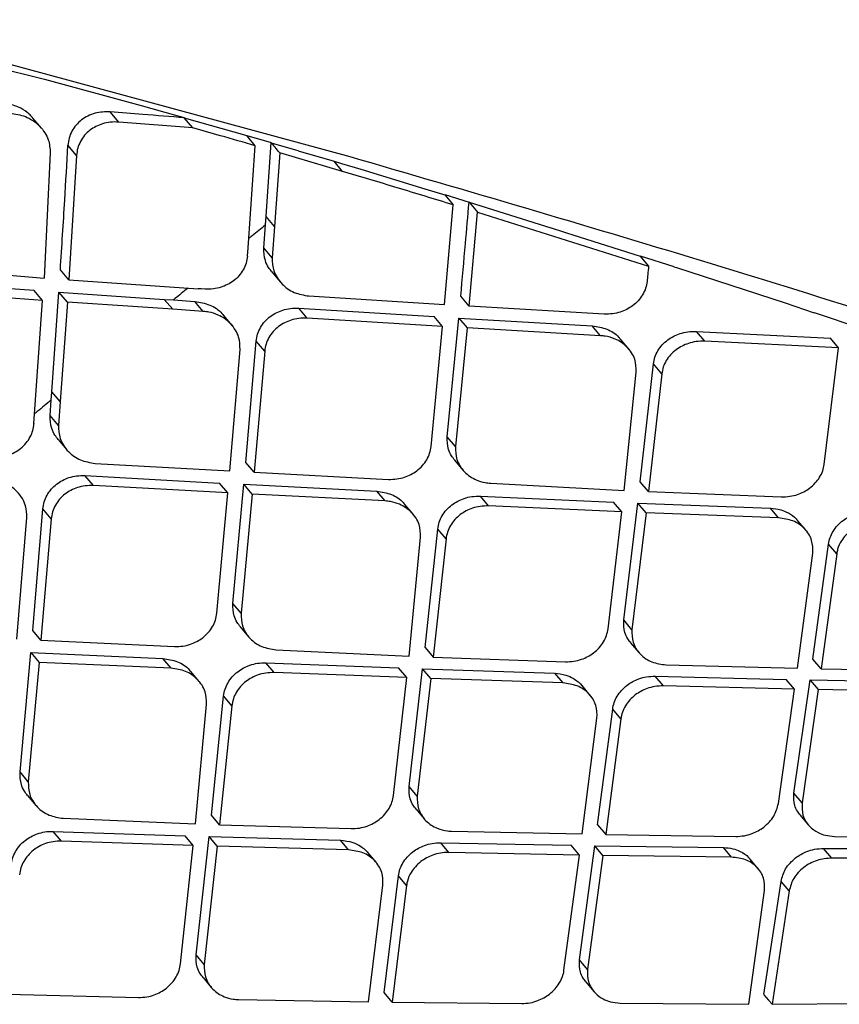
# Model space of a CAD drawing. Extents: x -3 to 82, y -21 to 126.
# Drawn here: x 11 to 12, y 71 to 72 of the extents above; entities that cross this region are included whole.
import ezdxf

# ---------------------------------------------------------------- set-up
doc = ezdxf.new("R2010")
doc.units = 0
doc.header["$MEASUREMENT"] = 0
doc.layers.add('1', color=4, linetype='Continuous')

# ---------------------------------------------------------------- blocks, each defined once
blk = doc.blocks.new('2024 PRODIGY HL')
at = {"layer": '1', "color": 3, "linetype": 'Continuous', "lineweight": 25}
for p, q in [((13.4579, 69.6982), (14.0181, 69.5459)), ((13.4731, 69.6835), (13.612, 69.6489)), ((13.612, 69.6489), (13.6174, 69.6475)), ((13.6174, 69.6475), (13.7441, 69.613)), ((13.7441, 69.6131), (13.7893, 69.6004)), ((13.7146, 69.5912), (13.7034, 69.6046)), ((13.7893, 69.6004), (13.7988, 69.5977)), ((13.6133, 69.583), (13.6021, 69.5964)), ((13.8119, 69.5835), (13.7146, 69.5912)), ((13.7988, 69.5977), (13.8008, 69.5971)), ((13.8007, 69.5968), (13.8827, 69.5734)), ((13.8119, 69.5835), (13.8007, 69.5968)), ((13.8939, 69.5601), (13.8827, 69.5734)), ((13.8828, 69.5737), (13.9149, 69.5644)), ((13.6592, 69.5475), (13.648, 69.5608)), ((13.908, 69.4675), (13.9149, 69.5643)), ((13.9148, 69.5641), (13.9467, 69.5547)), ((13.6248, 69.5507), (13.6166, 69.3865)), ((13.6592, 69.5475), (13.6491, 69.3842)), ((13.8843, 69.426), (13.8939, 69.5601)), ((13.9261, 69.5508), (13.9191, 69.4543)), ((14.0083, 69.5265), (13.9261, 69.5508)), ((13.9467, 69.5547), (13.9503, 69.5537)), ((13.9503, 69.5536), (13.9972, 69.5398)), ((13.9972, 69.5398), (14.007, 69.5368)), ((14.0083, 69.5265), (13.9972, 69.5397)), ((14.0071, 69.5368), (14.0322, 69.5293)), ((14.0323, 69.5292), (14.1165, 69.5037)), ((14.1165, 69.5037), (14.1425, 69.4957)), ((14.1427, 69.496), (14.1745, 69.4862)), ((14.1427, 69.4957), (14.1537, 69.4825)), ((14.1744, 69.4859), (14.2819, 69.4523)), ((14.1744, 69.4859), (14.1855, 69.4728)), ((14.1422, 69.3516), (14.1537, 69.4825)), ((14.1745, 69.3496), (14.1855, 69.4728)), ((14.1855, 69.4728), (14.41, 69.402)), ((13.9071, 69.4561), (13.908, 69.4675)), ((13.9191, 69.4543), (13.908, 69.4674)), ((13.9049, 69.4262), (13.9071, 69.4561)), ((13.9191, 69.4543), (13.916, 69.4131)), ((14.282, 69.4523), (14.3147, 69.442)), ((14.3148, 69.442), (14.3191, 69.4406)), ((14.3191, 69.4406), (14.399, 69.4151)), ((13.8835, 69.4153), (13.8843, 69.426)), ((13.916, 69.4131), (13.9049, 69.4262)), ((14.3992, 69.4155), (14.443, 69.4014)), ((13.4369, 69.4011), (13.6166, 69.3865)), ((13.6491, 69.3842), (13.638, 69.3974)), ((13.9155, 69.3944), (13.9266, 69.3813)), ((14.443, 69.4013), (14.4466, 69.4002)), ((14.4466, 69.4001), (14.5891, 69.3537)), ((13.6491, 69.3842), (13.8187, 69.3725)), ((13.6147, 69.357), (13.4356, 69.3696)), ((13.6147, 69.357), (13.6036, 69.3701)), ((13.6268, 69.2372), (13.636, 69.3679)), ((13.636, 69.3679), (13.7744, 69.3585)), ((13.6472, 69.3547), (13.636, 69.3679)), ((13.6033, 69.1957), (13.6147, 69.357)), ((13.6472, 69.3547), (13.6379, 69.2242)), ((13.7855, 69.3454), (13.6472, 69.3547)), ((13.7744, 69.3585), (13.7863, 69.3577)), ((13.7855, 69.3454), (13.7744, 69.3585)), ((13.7863, 69.3577), (13.8146, 69.3558)), ((13.8256, 69.3427), (13.8146, 69.3558)), ((13.9643, 69.3629), (14.1422, 69.3516)), ((14.1745, 69.3496), (14.1635, 69.3626)), ((14.5891, 69.3537), (14.6275, 69.341)), ((13.8256, 69.3427), (13.7855, 69.3454)), ((13.9509, 69.3469), (14.1286, 69.3359)), ((13.9619, 69.3339), (13.9509, 69.3469)), ((14.3517, 69.3391), (14.1745, 69.3496)), ((14.6275, 69.3411), (14.7398, 69.3037)), ((13.8634, 69.3242), (13.8524, 69.3374)), ((14.1396, 69.3229), (13.9619, 69.3339)), ((14.1396, 69.3229), (14.1286, 69.3359)), ((14.1458, 69.1782), (14.1608, 69.3339)), ((14.1608, 69.3339), (14.3361, 69.3238)), ((14.1608, 69.3339), (14.1718, 69.3209)), ((14.1246, 69.1654), (14.1396, 69.3229)), ((14.1718, 69.3209), (14.1567, 69.1652)), ((14.3471, 69.3108), (14.1718, 69.3209)), ((14.3471, 69.3108), (14.3361, 69.3238)), ((14.4728, 69.3164), (14.6486, 69.3077)), ((14.4837, 69.3035), (14.4728, 69.3164)), ((13.8815, 69.1445), (13.8952, 69.3036)), ((13.9062, 69.2905), (13.8952, 69.3036)), ((14.3841, 69.2933), (14.3732, 69.3062)), ((14.6594, 69.2948), (14.4837, 69.3035)), ((14.6594, 69.2948), (14.6486, 69.3076)), ((13.8605, 69.1332), (13.8739, 69.2926)), ((13.9062, 69.2905), (13.8925, 69.1315)), ((14.6406, 69.1419), (14.6594, 69.2948)), ((14.3991, 69.1191), (14.4165, 69.2738)), ((14.4274, 69.2609), (14.4165, 69.2738)), ((14.3782, 69.1076), (14.3938, 69.263)), ((14.4274, 69.2609), (14.4099, 69.1062)), ((13.6379, 69.2242), (13.6268, 69.2373)), ((13.6245, 69.2062), (13.626, 69.2262)), ((13.626, 69.2262), (13.6268, 69.2372)), ((13.6379, 69.2242), (13.6356, 69.1931)), ((13.6356, 69.1931), (13.6245, 69.2062)), ((13.6351, 69.1744), (13.6461, 69.1614)), ((14.1567, 69.1652), (14.1458, 69.1782)), ((14.1555, 69.1473), (14.1664, 69.1344)), ((13.6837, 69.1432), (13.8605, 69.1332)), ((13.8925, 69.1315), (13.8815, 69.1445)), ((13.6703, 69.1272), (13.8469, 69.1174)), ((13.6813, 69.1141), (13.6703, 69.1272)), ((13.8925, 69.1315), (14.0687, 69.1222)), ((13.8579, 69.1044), (13.6813, 69.1141)), ((13.8579, 69.1044), (13.8469, 69.1174)), ((13.8644, 68.9594), (13.879, 69.1157)), ((13.879, 69.1157), (14.0533, 69.1067)), ((13.8899, 69.1027), (13.879, 69.1157)), ((14.2028, 69.1171), (14.3782, 69.1076)), ((14.4099, 69.1062), (14.3991, 69.1191)), ((13.8433, 68.9464), (13.8579, 69.1044)), ((13.8899, 69.1027), (13.8752, 68.9465)), ((14.0642, 69.0938), (13.8899, 69.1027)), ((14.0642, 69.0938), (14.0533, 69.1067)), ((14.1893, 69.1002), (14.3642, 69.0924)), ((14.2001, 69.0873), (14.1893, 69.1002)), ((14.4099, 69.1062), (14.5842, 69.0993)), ((13.6017, 68.9238), (13.615, 69.0834)), ((13.626, 69.0703), (13.615, 69.0834)), ((14.1011, 69.0764), (14.0902, 69.0893)), ((14.375, 69.0796), (14.2001, 69.0873)), ((14.375, 69.0796), (14.3642, 69.0924)), ((14.3775, 68.9376), (14.3959, 69.0911)), ((14.3959, 69.0911), (14.5699, 69.0844)), ((14.4067, 69.0783), (14.3959, 69.0911)), ((14.5807, 69.0716), (14.5699, 69.0844)), ((13.5808, 68.9124), (13.5939, 69.0721)), ((13.626, 69.0703), (13.6126, 68.9109)), ((14.3568, 68.9259), (14.375, 69.0796)), ((14.4067, 69.0783), (14.3882, 68.9248)), ((14.5807, 69.0716), (14.4067, 69.0783)), ((14.1166, 68.9016), (14.1334, 69.057)), ((14.1442, 69.0442), (14.1334, 69.057)), ((14.6168, 69.0552), (14.606, 69.0679)), ((14.0958, 68.89), (14.1108, 69.0461)), ((14.1442, 69.0442), (14.1274, 68.8888)), ((14.6257, 68.8862), (14.6462, 69.0372)), ((14.657, 69.0245), (14.6462, 69.0372)), ((14.6053, 68.8742), (14.6255, 69.0255)), ((14.657, 69.0245), (14.6364, 68.8735)), ((13.8752, 68.9465), (13.8644, 68.9594)), ((13.8741, 68.9285), (13.885, 68.9156)), ((14.3882, 68.9248), (14.3775, 68.9376)), ((13.6126, 68.9109), (13.6017, 68.9238)), ((13.6126, 68.9109), (13.7878, 68.9028)), ((14.1166, 68.9016), (14.1274, 68.8888)), ((14.3864, 68.9077), (14.3972, 68.895)), ((13.5851, 68.7381), (13.5992, 68.8949)), ((13.5992, 68.8949), (13.7726, 68.8871)), ((13.5992, 68.8949), (13.6101, 68.882)), ((13.9212, 68.8985), (14.0958, 68.89)), ((14.1274, 68.8888), (14.3008, 68.8828)), ((13.6101, 68.882), (13.5959, 68.7252)), ((13.7834, 68.8742), (13.6101, 68.882)), ((13.7834, 68.8742), (13.7726, 68.8871)), ((13.9078, 68.8814), (14.0819, 68.8747)), ((13.9187, 68.8686), (13.9078, 68.8814)), ((14.4331, 68.8787), (14.6053, 68.8742)), ((14.6364, 68.8735), (14.6257, 68.8862)), ((13.8202, 68.857), (13.8093, 68.8699)), ((14.0927, 68.8619), (13.9187, 68.8686)), ((14.0927, 68.8619), (14.0819, 68.8747)), ((14.0957, 68.7192), (14.1134, 68.8735)), ((14.1134, 68.8735), (14.2867, 68.8677)), ((14.1242, 68.8607), (14.1135, 68.8735)), ((14.2867, 68.8677), (14.2975, 68.8549)), ((14.4188, 68.8638), (14.5908, 68.8595)), ((14.4296, 68.8511), (14.4188, 68.8638)), ((14.6364, 68.8735), (14.8076, 68.8702)), ((14.0752, 68.7073), (14.0927, 68.8619)), ((14.1242, 68.8607), (14.1065, 68.7065)), ((14.2975, 68.8549), (14.1242, 68.8607)), ((14.3335, 68.8386), (14.3227, 68.8514)), ((14.6015, 68.8469), (14.4296, 68.8511)), ((14.6015, 68.8469), (14.5908, 68.8595)), ((14.6008, 68.7103), (14.6219, 68.8589)), ((14.6219, 68.8589), (14.7913, 68.8558)), ((14.6219, 68.8588), (14.6326, 68.8462)), ((13.8362, 68.6816), (13.8523, 68.8378)), ((13.8632, 68.8249), (13.8524, 68.8378)), ((14.5804, 68.6966), (14.6015, 68.8469)), ((14.6326, 68.8462), (14.6115, 68.6977)), ((14.8019, 68.8432), (14.6326, 68.8462)), ((13.8155, 68.6699), (13.8299, 68.8267)), ((13.8632, 68.8249), (13.847, 68.6689)), ((14.3432, 68.6687), (14.3629, 68.8207)), ((14.3736, 68.808), (14.3629, 68.8207)), ((14.3228, 68.6567), (14.3423, 68.8088)), ((14.3736, 68.808), (14.3539, 68.6561)), ((13.5959, 68.7252), (13.5851, 68.7381)), ((14.1065, 68.7065), (14.0957, 68.7192)), ((14.6115, 68.6977), (14.6008, 68.7103)), ((13.5949, 68.7072), (13.6057, 68.6943)), ((13.847, 68.6689), (13.8362, 68.6816)), ((14.1048, 68.6892), (14.1155, 68.6765)), ((13.6418, 68.6773), (13.8155, 68.6699)), ((13.847, 68.6689), (14.0196, 68.6637)), ((14.3432, 68.6687), (14.3539, 68.6561)), ((14.609, 68.6813), (14.6196, 68.6687)), ((13.6286, 68.6601), (13.8018, 68.6544)), ((13.6394, 68.6473), (13.6286, 68.6601)), ((14.1513, 68.6604), (14.3228, 68.6567)), ((14.3539, 68.6561), (14.5245, 68.6535)), ((13.8125, 68.6416), (13.6394, 68.6473)), ((13.8125, 68.6416), (13.8018, 68.6544)), ((13.8162, 68.4982), (13.8332, 68.6534)), ((13.8332, 68.6534), (14.0057, 68.6485)), ((13.8439, 68.6406), (13.8332, 68.6534)), ((14.0164, 68.6357), (14.0057, 68.6485)), ((14.1372, 68.6452), (14.3085, 68.6418)), ((14.148, 68.6325), (14.1372, 68.6452)), ((14.6542, 68.6536), (14.8234, 68.6514)), ((13.7957, 68.4862), (13.8125, 68.6416)), ((13.8439, 68.6406), (13.8269, 68.4855)), ((14.0164, 68.6357), (13.8439, 68.6406)), ((14.0523, 68.6195), (14.0416, 68.6322)), ((14.3192, 68.6291), (14.148, 68.6325)), ((14.3192, 68.6291), (14.3085, 68.6418)), ((14.3193, 68.4916), (14.3396, 68.6412)), ((14.3396, 68.6412), (14.5083, 68.6389)), ((14.3502, 68.6286), (14.3396, 68.6412)), ((14.5189, 68.6262), (14.5083, 68.6389)), ((14.6398, 68.6377), (14.8086, 68.6371)), ((14.6504, 68.6251), (14.6398, 68.6377)), ((14.299, 68.4778), (14.3192, 68.6291)), ((14.3502, 68.6286), (14.33, 68.479)), ((14.5189, 68.6262), (14.3502, 68.6286)), ((14.554, 68.611), (14.5434, 68.6236)), ((14.8192, 68.6246), (14.6504, 68.6251)), ((14.0629, 68.4487), (14.0817, 68.6016)), ((14.0924, 68.5889), (14.0817, 68.6016)), ((14.5615, 68.4458), (14.5839, 68.5945)), ((14.5945, 68.5819), (14.5839, 68.5945)), ((14.0426, 68.4365), (14.0613, 68.5896)), ((14.0924, 68.5889), (14.0735, 68.4361)), ((14.5416, 68.4331), (14.5622, 68.5826)), ((14.5945, 68.5819), (14.5721, 68.4332)), ((13.8269, 68.4855), (13.8162, 68.4982)), ((14.33, 68.479), (14.3193, 68.4916)), ((13.8253, 68.4681), (13.836, 68.4554)), ((14.3276, 68.4625), (14.3383, 68.4499)), ((13.5687, 68.4463), (13.7406, 68.4421)), ((13.8718, 68.4394), (14.0426, 68.4365)), ((14.0735, 68.4361), (14.0629, 68.4487)), ((14.0735, 68.4361), (14.2435, 68.4342)), ((14.3728, 68.4348), (14.5416, 68.4331)), ((14.5721, 68.4332), (14.7395, 68.4343))]:
    blk.add_line(p, q, dxfattribs=at)
at = {"layer": '1', "color": 3, "linetype": 'Continuous', "lineweight": 25, "flags": 128}
for points in [[(14.3991, 69.4151), (14.4052, 69.4078), (14.41, 69.402)], [(13.8279, 69.3719), (13.8227, 69.3722), (13.8187, 69.3725)], [(14.5615, 68.4457), (14.5674, 68.4387), (14.5721, 68.4332)]]:
    blk.add_lwpolyline(points, dxfattribs=at)
at = {"layer": '1', "color": 3, "linetype": 'Continuous', "lineweight": 25}
for points, knots in [([(17.7972, 69.3496), (17.7561, 69.3837), (17.6721, 69.4534), (17.5231, 69.5696), (17.3655, 69.6889), (17.2046, 69.8063), (17.0439, 69.92), (16.8622, 70.0453), (16.6624, 70.1792), (16.4493, 70.3176), (16.2553, 70.4406), (16.102, 70.5359), (15.9854, 70.6074), (15.9018, 70.6582), (15.8251, 70.7046), (15.7555, 70.7463), (15.6871, 70.7872), (15.6075, 70.8344), (15.5041, 70.8953), (15.3699, 70.9737), (15.2039, 71.0696), (15.005, 71.1833), (14.772, 71.3148), (14.5035, 71.4647), (14.2086, 71.6277), (14.0014, 71.7411), (13.8971, 71.7981)], [0, 0, 0, 0, 0.056525, 0.115698, 0.171094, 0.223021, 0.271677, 0.317193, 0.379697, 0.434973, 0.482946, 0.525032, 0.546549, 0.566244, 0.584133, 0.600228, 0.614541, 0.631289, 0.65468, 0.684703, 0.721361, 0.764678, 0.814708, 0.871562, 0.935398, 1, 1, 1, 1]), ([(13.8724, 71.7223), (14.0093, 71.6496), (14.2826, 71.5044), (14.6851, 71.2892), (15.0785, 71.0756), (15.4609, 70.8628), (15.8315, 70.65), (16.1885, 70.4372), (16.5285, 70.2254), (16.8466, 70.0167), (17.1147, 69.8307), (17.3373, 69.6673), (17.52, 69.5264), (17.6859, 69.391), (17.7783, 69.3107), (17.8245, 69.2706)], [0, 0, 0, 0, 0.083389, 0.166545, 0.249266, 0.331863, 0.414655, 0.498053, 0.581911, 0.665729, 0.748937, 0.811246, 0.873759, 0.936869, 1, 1, 1, 1]), ([(13.7608, 70.9587), (13.8887, 70.8947), (14.145, 70.7667), (14.5257, 70.5706), (14.9033, 70.3732), (15.2754, 70.1746), (15.6405, 69.9765), (15.9666, 69.7973), (16.2515, 69.6405), (16.4953, 69.5072), (16.7223, 69.3842), (16.9293, 69.2758), (17.115, 69.1805), (17.2799, 69.0976), (17.4276, 69.0243), (17.5143, 68.9825), (17.5577, 68.9617)], [0, 0, 0, 0, 0.082589, 0.165416, 0.24837, 0.331192, 0.414034, 0.497446, 0.56062, 0.623393, 0.686188, 0.749611, 0.812567, 0.875073, 0.937549, 1, 1, 1, 1]), ([(13.7448, 70.9284), (13.869, 70.8632), (14.1175, 70.7326), (14.4853, 70.5303), (14.8498, 70.3258), (15.2089, 70.1196), (15.5623, 69.9144), (15.8795, 69.7293), (16.159, 69.5683), (16.4004, 69.4323), (16.6277, 69.3083), (16.837, 69.2004), (17.0262, 69.1085), (17.1953, 69.031), (17.3478, 68.9656), (17.4375, 68.9286), (17.4823, 68.9101)], [0, 0, 0, 0, 0.082411, 0.164951, 0.247638, 0.330248, 0.412936, 0.496232, 0.559503, 0.622548, 0.685579, 0.749219, 0.81255, 0.875197, 0.937632, 1, 1, 1, 1]), ([(13.658, 70.4417), (13.777, 70.3905), (14.0209, 70.2856), (14.3795, 70.1248), (14.7409, 69.9595), (15.0926, 69.7947), (15.4346, 69.632), (15.7011, 69.5044), (15.8987, 69.4101), (16.0346, 69.345), (16.1672, 69.2817), (16.2951, 69.221), (16.4169, 69.1647), (16.5335, 69.1109), (16.6435, 69.0595), (16.7476, 69.0125), (16.8401, 68.9721), (16.921, 68.9375), (16.9968, 68.9046), (17.068, 68.874), (17.144, 68.8428), (17.2183, 68.8163), (17.2644, 68.7961), (17.2853, 68.7869)], [0, 0, 0, 0, 0.082249, 0.168725, 0.250938, 0.337837, 0.421226, 0.501438, 0.538138, 0.573957, 0.608923, 0.645818, 0.681064, 0.714276, 0.751294, 0.786327, 0.81865, 0.848238, 0.87506, 0.90615, 0.934321, 0.970126, 1, 1, 1, 1]), ([(17.285, 68.7866), (17.2388, 68.8044), (17.1465, 68.8401), (16.9919, 68.9022), (16.8218, 68.9717), (16.6344, 69.051), (16.4309, 69.1436), (16.209, 69.2449), (15.9778, 69.3569), (15.6881, 69.495), (15.3378, 69.6629), (14.9261, 69.8575), (14.5066, 70.0514), (14.082, 70.2425), (13.795, 70.366), (13.6517, 70.4277)], [0, 0, 0, 0, 0.062561, 0.125094, 0.187382, 0.249789, 0.312754, 0.376309, 0.439124, 0.501607, 0.601699, 0.701611, 0.80118, 0.900668, 1, 1, 1, 1]), ([(13.6019, 69.5962), (13.6011, 69.5973), (13.5989, 69.6001), (13.5928, 69.6053), (13.5814, 69.6127), (13.5701, 69.6147), (13.5633, 69.616)], [0, 0, 0, 0, 0.090678, 0.246439, 0.544926, 1, 1, 1, 1]), ([(13.5746, 69.6026), (13.5814, 69.6013), (13.5927, 69.5993), (13.6042, 69.592), (13.6119, 69.585), (13.6177, 69.5776), (13.6237, 69.566), (13.6243, 69.5566), (13.6248, 69.5507)], [0, 0, 0, 0, 0.251187, 0.415917, 0.501888, 0.644241, 0.774716, 1, 1, 1, 1]), ([(13.7034, 69.6046), (13.6967, 69.6045), (13.6866, 69.6044), (13.674, 69.5994), (13.6655, 69.5941), (13.6584, 69.5874), (13.6529, 69.5793), (13.6491, 69.5703), (13.6484, 69.564), (13.648, 69.5608)], [0, 0, 0, 0, 0.248977, 0.377417, 0.498879, 0.624718, 0.749128, 0.872731, 1, 1, 1, 1]), ([(13.8007, 69.5968), (13.7825, 69.5983), (13.7501, 69.6008), (13.7176, 69.6034), (13.7034, 69.6046)], [0, 0, 0, 0, 0.560016, 1, 1, 1, 1]), ([(13.7146, 69.5912), (13.7109, 69.5913), (13.7038, 69.5915), (13.6906, 69.5886), (13.6788, 69.5827), (13.6696, 69.574), (13.6642, 69.566), (13.6604, 69.557), (13.6596, 69.5507), (13.6592, 69.5475)], [0, 0, 0, 0, 0.139447, 0.269543, 0.502095, 0.624481, 0.748103, 0.873005, 1, 1, 1, 1]), ([(13.8939, 69.5601), (13.8786, 69.5645), (13.8513, 69.5724), (13.8239, 69.5801), (13.8119, 69.5835)], [0, 0, 0, 0, 0.560012, 1, 1, 1, 1]), ([(13.638, 69.3974), (13.64, 69.4278), (13.6435, 69.4822), (13.6466, 69.5368), (13.648, 69.5608)], [0, 0, 0, 0, 0.559999, 1, 1, 1, 1]), ([(13.9261, 69.5508), (13.924, 69.5532), (13.9203, 69.5577), (13.9166, 69.5621), (13.9149, 69.564)], [0, 0, 0, 0, 0.559997, 1, 1, 1, 1]), ([(14.0181, 69.5459), (14.172, 69.501), (14.4804, 69.4111), (14.9292, 69.2684), (15.3625, 69.1256), (15.7305, 69.0005), (16.0351, 68.8961), (16.2804, 68.8121), (16.5104, 68.7342), (16.7236, 68.6638), (16.9208, 68.601), (17.0335, 68.5681), (17.0897, 68.5517)], [0, 0, 0, 0, 0.1280884, 0.2568049, 0.3836102, 0.5088304, 0.5930085, 0.6749205, 0.7545369, 0.8369035, 0.9186294, 1, 1, 1, 1]), ([(14.1537, 69.4825), (14.1292, 69.49), (14.0809, 69.5048), (14.0323, 69.5194), (14.0083, 69.5265)], [0, 0, 0, 0, 0.506602, 1, 1, 1, 1]), ([(14.1635, 69.3626), (14.1656, 69.3856), (14.1693, 69.4266), (14.1729, 69.4678), (14.1745, 69.4859)], [0, 0, 0, 0, 0.559996, 1, 1, 1, 1]), ([(13.9071, 69.4561), (13.9013, 69.4514), (13.894, 69.4455), (13.8867, 69.4395), (13.8852, 69.4383)], [0, 0, 0, 0, 0.793115, 1, 1, 1, 1]), ([(13.9157, 69.3946), (13.9141, 69.3965), (13.9104, 69.4009), (13.9056, 69.4114), (13.9052, 69.4205), (13.9049, 69.4262)], [0, 0, 0, 0, 0.215578, 0.501935, 1, 1, 1, 1]), ([(13.8835, 69.4153), (13.8831, 69.4122), (13.8822, 69.4061), (13.8783, 69.3973), (13.8727, 69.3893), (13.8634, 69.3806), (13.8516, 69.3747), (13.8386, 69.3718), (13.8315, 69.3719), (13.8279, 69.3719)], [0, 0, 0, 0, 0.125303, 0.250194, 0.375306, 0.501339, 0.732356, 0.861578, 1, 1, 1, 1]), ([(13.916, 69.4131), (13.9162, 69.4072), (13.9166, 69.398), (13.9223, 69.3866), (13.9304, 69.3762), (13.9444, 69.3662), (13.9577, 69.364), (13.9643, 69.3629)], [0, 0, 0, 0, 0.229086, 0.359742, 0.501125, 0.750653, 1, 1, 1, 1]), ([(14.41, 69.402), (14.4097, 69.3984), (14.409, 69.3916), (14.4083, 69.3849), (14.408, 69.3818)], [0, 0, 0, 0, 0.5453966, 1, 1, 1, 1]), ([(13.6036, 69.3701), (13.5701, 69.3725), (13.5104, 69.3767), (13.4507, 69.381), (13.4244, 69.3829)], [0, 0, 0, 0, 0.559989, 1, 1, 1, 1]), ([(14.408, 69.3818), (14.4075, 69.3788), (14.4065, 69.3729), (14.4025, 69.3643), (14.3967, 69.3565), (14.3873, 69.3481), (14.3756, 69.3422), (14.3625, 69.3391), (14.3554, 69.3391), (14.3517, 69.3391)], [0, 0, 0, 0, 0.123216, 0.247361, 0.372976, 0.500619, 0.72849, 0.858841, 1, 1, 1, 1]), ([(13.8056, 69.3734), (13.8047, 69.3727), (13.7983, 69.3675), (13.7919, 69.3622), (13.7863, 69.3577)], [0, 0, 0, 0, 0.134364, 1, 1, 1, 1]), ([(13.8146, 69.3558), (13.8212, 69.3546), (13.8345, 69.3523), (13.847, 69.3441), (13.8515, 69.3381), (13.8522, 69.3372)], [0, 0, 0, 0, 0.458549, 0.918899, 1, 1, 1, 1]), ([(13.8739, 69.2926), (13.8737, 69.2981), (13.8735, 69.3071), (13.868, 69.3186), (13.8597, 69.3293), (13.8475, 69.3376), (13.8348, 69.3417), (13.8281, 69.3424), (13.8256, 69.3427)], [0, 0, 0, 0, 0.219583, 0.352441, 0.500737, 0.749985, 0.909675, 1, 1, 1, 1]), ([(13.8952, 69.3036), (13.8956, 69.3067), (13.8965, 69.3129), (13.9005, 69.3216), (13.9061, 69.3296), (13.9154, 69.3381), (13.9271, 69.344), (13.9401, 69.347), (13.9472, 69.347), (13.9509, 69.3469)], [0, 0, 0, 0, 0.126146, 0.251313, 0.376099, 0.50121, 0.73055, 0.860258, 1, 1, 1, 1]), ([(13.9619, 69.3339), (13.9582, 69.3339), (13.9511, 69.3339), (13.9381, 69.3309), (13.9263, 69.325), (13.9171, 69.3164), (13.9115, 69.3085), (13.9076, 69.2998), (13.9067, 69.2936), (13.9062, 69.2905)], [0, 0, 0, 0, 0.140246, 0.270367, 0.500196, 0.624101, 0.748899, 0.874019, 1, 1, 1, 1]), ([(14.3361, 69.3238), (14.3427, 69.3227), (14.3557, 69.3205), (14.3678, 69.3128), (14.3722, 69.307), (14.373, 69.3061)], [0, 0, 0, 0, 0.456271, 0.908304, 1, 1, 1, 1]), ([(14.4165, 69.2738), (14.417, 69.2767), (14.418, 69.2827), (14.4221, 69.2912), (14.4278, 69.2989), (14.4371, 69.3073), (14.4488, 69.3132), (14.4618, 69.3164), (14.469, 69.3164), (14.4728, 69.3164)], [0, 0, 0, 0, 0.123506, 0.247511, 0.372439, 0.498781, 0.724789, 0.856292, 1, 1, 1, 1]), ([(14.3938, 69.263), (14.3936, 69.2688), (14.3934, 69.2777), (14.388, 69.2886), (14.3802, 69.2984), (14.3682, 69.3064), (14.3558, 69.3099), (14.3493, 69.3107), (14.3473, 69.3108), (14.3471, 69.3108)], [0, 0, 0, 0, 0.2342765, 0.3632324, 0.5000332, 0.7492689, 0.9252343, 0.9908344, 1, 1, 1, 1]), ([(14.4837, 69.3035), (14.4799, 69.3035), (14.4727, 69.3034), (14.4597, 69.3003), (14.448, 69.2944), (14.4387, 69.286), (14.433, 69.2783), (14.4289, 69.2698), (14.4279, 69.2638), (14.4274, 69.2609)], [0, 0, 0, 0, 0.143827, 0.275323, 0.500999, 0.626434, 0.751813, 0.876172, 1, 1, 1, 1]), ([(13.626, 69.2262), (13.6199, 69.2212), (13.6127, 69.2152), (13.6054, 69.2092), (13.6042, 69.2082)], [0, 0, 0, 0, 0.836354, 1, 1, 1, 1]), ([(13.6353, 69.1746), (13.6337, 69.1764), (13.6301, 69.1808), (13.6252, 69.1913), (13.6248, 69.2004), (13.6245, 69.2062)], [0, 0, 0, 0, 0.208291, 0.497277, 1, 1, 1, 1]), ([(13.5495, 69.1511), (13.5564, 69.1516), (13.5694, 69.1525), (13.5842, 69.1609), (13.5933, 69.1697), (13.5987, 69.1777), (13.6022, 69.1863), (13.603, 69.1922), (13.6033, 69.1951)], [0, 0, 0, 0, 0.264928, 0.497748, 0.629947, 0.757251, 0.880365, 1, 1, 1, 1]), ([(13.6034, 69.1957), (13.6033, 69.1956), (13.6033, 69.1954), (13.6033, 69.1952), (13.6033, 69.1951)], [0, 0, 0, 0, 0.5580377, 1, 1, 1, 1]), ([(13.6356, 69.1931), (13.6358, 69.1873), (13.6362, 69.1781), (13.6418, 69.1667), (13.6499, 69.1563), (13.6638, 69.1464), (13.677, 69.1443), (13.6837, 69.1432)], [0, 0, 0, 0, 0.228404, 0.359381, 0.501427, 0.750664, 1, 1, 1, 1]), ([(14.1557, 69.1475), (14.1542, 69.1493), (14.1507, 69.1536), (14.1461, 69.1637), (14.1459, 69.1725), (14.1458, 69.1782)], [0, 0, 0, 0, 0.214462, 0.496582, 1, 1, 1, 1]), ([(14.0687, 69.1222), (14.0724, 69.1222), (14.0795, 69.1223), (14.0924, 69.1254), (14.1041, 69.1314), (14.1134, 69.14), (14.1191, 69.1478), (14.1231, 69.1564), (14.1241, 69.1624), (14.1246, 69.1654)], [0, 0, 0, 0, 0.139962, 0.269858, 0.499014, 0.626257, 0.751853, 0.876274, 1, 1, 1, 1]), ([(14.1567, 69.1652), (14.1568, 69.1595), (14.157, 69.1506), (14.1622, 69.1396), (14.1699, 69.1296), (14.1815, 69.1218), (14.1938, 69.118), (14.2004, 69.1173), (14.2028, 69.1171)], [0, 0, 0, 0, 0.232315, 0.361879, 0.500313, 0.749235, 0.907306, 1, 1, 1, 1]), ([(14.5842, 69.0993), (14.588, 69.0993), (14.5952, 69.0995), (14.6081, 69.1028), (14.6197, 69.1088), (14.629, 69.1172), (14.6348, 69.1249), (14.6389, 69.1332), (14.64, 69.139), (14.6406, 69.1419)], [0, 0, 0, 0, 0.14408, 0.275453, 0.499577, 0.628813, 0.755082, 0.87869, 1, 1, 1, 1]), ([(13.5939, 69.0721), (13.5938, 69.0773), (13.5936, 69.0859), (13.5884, 69.0976), (13.58, 69.1086), (13.5664, 69.1179), (13.5533, 69.1215), (13.5467, 69.1219), (13.5459, 69.122)], [0, 0, 0, 0, 0.204511, 0.341365, 0.501388, 0.750597, 0.970449, 1, 1, 1, 1]), ([(13.615, 69.0834), (13.6154, 69.0865), (13.6163, 69.0926), (13.6202, 69.1014), (13.6258, 69.1094), (13.6349, 69.118), (13.6466, 69.1241), (13.6596, 69.1272), (13.6667, 69.1272), (13.6703, 69.1272)], [0, 0, 0, 0, 0.126317, 0.251427, 0.375874, 0.500264, 0.731133, 0.860824, 1, 1, 1, 1]), ([(13.6813, 69.1141), (13.6777, 69.1141), (13.6706, 69.1141), (13.6576, 69.111), (13.6459, 69.105), (13.6368, 69.0963), (13.6312, 69.0884), (13.6273, 69.0796), (13.6264, 69.0734), (13.626, 69.0703)], [0, 0, 0, 0, 0.139293, 0.269041, 0.499793, 0.623474, 0.74819, 0.873536, 1, 1, 1, 1]), ([(14.0533, 69.1067), (14.0598, 69.1056), (14.0729, 69.1035), (14.085, 69.0958), (14.0893, 69.09), (14.09, 69.0892)], [0, 0, 0, 0, 0.459718, 0.91585, 1, 1, 1, 1]), ([(14.1333, 69.057), (14.1339, 69.06), (14.1349, 69.066), (14.1389, 69.0745), (14.1445, 69.0823), (14.1537, 69.0908), (14.1654, 69.0968), (14.1784, 69.1001), (14.1855, 69.1001), (14.1893, 69.1002)], [0, 0, 0, 0, 0.124198, 0.248516, 0.373356, 0.4993, 0.726689, 0.857642, 1, 1, 1, 1]), ([(14.1108, 69.0461), (14.1106, 69.0519), (14.1104, 69.0608), (14.105, 69.0717), (14.0972, 69.0815), (14.0855, 69.0892), (14.0731, 69.093), (14.0666, 69.0936), (14.0642, 69.0938)], [0, 0, 0, 0, 0.233324, 0.362645, 0.500312, 0.749201, 0.909085, 1, 1, 1, 1]), ([(14.2001, 69.0873), (14.1964, 69.0872), (14.1892, 69.0872), (14.1763, 69.0839), (14.1647, 69.0779), (14.1554, 69.0695), (14.1498, 69.0617), (14.1457, 69.0531), (14.1447, 69.0472), (14.1442, 69.0442)], [0, 0, 0, 0, 0.142451, 0.273401, 0.500462, 0.625585, 0.750878, 0.875538, 1, 1, 1, 1]), ([(14.5699, 69.0844), (14.5746, 69.0839), (14.5829, 69.083), (14.5944, 69.078), (14.602, 69.0729), (14.6051, 69.0687), (14.6058, 69.0678)], [0, 0, 0, 0, 0.32807, 0.590104, 0.914529, 1, 1, 1, 1]), ([(14.6255, 69.0255), (14.6256, 69.0312), (14.6256, 69.0399), (14.6206, 69.0505), (14.6132, 69.0599), (14.6, 69.069), (14.5871, 69.0707), (14.5807, 69.0716)], [0, 0, 0, 0, 0.238352, 0.366493, 0.50054, 0.749836, 1, 1, 1, 1]), ([(14.6462, 69.0372), (14.6468, 69.0401), (14.6479, 69.0458), (14.652, 69.0541), (14.6578, 69.0618), (14.6669, 69.0701), (14.6784, 69.0761), (14.6913, 69.0795), (14.6987, 69.0797), (14.7026, 69.0798)], [0, 0, 0, 0, 0.121682, 0.245195, 0.370869, 0.498808, 0.718403, 0.851539, 1, 1, 1, 1]), ([(14.7133, 69.0671), (14.7094, 69.067), (14.7021, 69.0668), (14.6892, 69.0633), (14.6777, 69.0573), (14.6686, 69.0492), (14.6623, 69.0407), (14.6582, 69.0325), (14.6573, 69.0265), (14.6569, 69.0245)], [0, 0, 0, 0, 0.1484277, 0.2815259, 0.5012811, 0.6269314, 0.7497998, 0.9160889, 1, 1, 1, 1]), ([(13.8743, 68.9287), (13.8728, 68.9305), (13.8693, 68.9348), (13.8647, 68.945), (13.8645, 68.9538), (13.8644, 68.9594)], [0, 0, 0, 0, 0.217324, 0.499506, 1, 1, 1, 1]), ([(13.7878, 68.9028), (13.7915, 68.9028), (13.7985, 68.9029), (13.8114, 68.9061), (13.8231, 68.9122), (13.8323, 68.9208), (13.8379, 68.9287), (13.8419, 68.9374), (13.8428, 68.9434), (13.8433, 68.9464)], [0, 0, 0, 0, 0.138958, 0.268476, 0.498724, 0.62544, 0.750907, 0.875606, 1, 1, 1, 1]), ([(13.8752, 68.9465), (13.8754, 68.9408), (13.8756, 68.9319), (13.8808, 68.9209), (13.8885, 68.9109), (13.9018, 68.9015), (13.9148, 68.8995), (13.9212, 68.8985)], [0, 0, 0, 0, 0.231785, 0.361796, 0.501083, 0.750237, 1, 1, 1, 1]), ([(14.3866, 68.9079), (14.3852, 68.9095), (14.3819, 68.9135), (14.3775, 68.9233), (14.3775, 68.932), (14.3775, 68.9376)], [0, 0, 0, 0, 0.202418, 0.485653, 1, 1, 1, 1]), ([(14.3008, 68.8828), (14.3046, 68.8829), (14.3117, 68.883), (14.3245, 68.8864), (14.3361, 68.8925), (14.3454, 68.901), (14.3511, 68.9088), (14.3552, 68.9172), (14.3563, 68.923), (14.3568, 68.9259)], [0, 0, 0, 0, 0.142413, 0.27321, 0.49925, 0.627866, 0.753947, 0.877897, 1, 1, 1, 1]), ([(14.3882, 68.9248), (14.3882, 68.9192), (14.3882, 68.9104), (14.3933, 68.8998), (14.4007, 68.8903), (14.4138, 68.8812), (14.4267, 68.8796), (14.4331, 68.8787)], [0, 0, 0, 0, 0.235854, 0.364701, 0.500757, 0.749805, 1, 1, 1, 1]), ([(13.7726, 68.8871), (13.7791, 68.8861), (13.7921, 68.884), (13.8042, 68.8764), (13.8085, 68.8706), (13.8091, 68.8697)], [0, 0, 0, 0, 0.459605, 0.916351, 1, 1, 1, 1]), ([(13.8523, 68.8378), (13.8528, 68.8408), (13.8538, 68.8468), (13.8578, 68.8554), (13.8634, 68.8632), (13.8726, 68.8718), (13.8842, 68.8779), (13.897, 68.8812), (13.9041, 68.8813), (13.9078, 68.8814)], [0, 0, 0, 0, 0.124872, 0.249573, 0.37449, 0.500208, 0.728502, 0.858888, 1, 1, 1, 1]), ([(13.8299, 68.8267), (13.8297, 68.8324), (13.8295, 68.8413), (13.8241, 68.8522), (13.8163, 68.862), (13.8029, 68.8714), (13.7899, 68.8733), (13.7834, 68.8742)], [0, 0, 0, 0, 0.232817, 0.362547, 0.501085, 0.750206, 1, 1, 1, 1]), ([(13.9187, 68.8686), (13.915, 68.8685), (13.9079, 68.8684), (13.895, 68.8651), (13.8834, 68.859), (13.8743, 68.8504), (13.8687, 68.8426), (13.8647, 68.834), (13.8637, 68.8279), (13.8632, 68.8249)], [0, 0, 0, 0, 0.141145, 0.271586, 0.500074, 0.624851, 0.749998, 0.87492, 1, 1, 1, 1]), ([(14.2867, 68.8677), (14.2917, 68.8672), (14.3005, 68.8662), (14.3106, 68.8616), (14.3167, 68.8573), (14.3205, 68.854), (14.3219, 68.8521), (14.3225, 68.8512)], [0, 0, 0, 0, 0.352234, 0.622558, 0.810718, 0.916463, 1, 1, 1, 1]), ([(14.3629, 68.8207), (14.3634, 68.8236), (14.3645, 68.8294), (14.3686, 68.8377), (14.3743, 68.8454), (14.3834, 68.8539), (14.3949, 68.8599), (14.4078, 68.8635), (14.415, 68.8637), (14.4188, 68.8638)], [0, 0, 0, 0, 0.122517, 0.246346, 0.371816, 0.499106, 0.721451, 0.853776, 1, 1, 1, 1]), ([(14.3423, 68.8088), (14.3424, 68.8145), (14.3424, 68.8233), (14.3373, 68.8339), (14.3299, 68.8434), (14.3168, 68.8524), (14.3039, 68.8541), (14.2975, 68.8549)], [0, 0, 0, 0, 0.237496, 0.365947, 0.500769, 0.750062, 1, 1, 1, 1]), ([(14.4296, 68.8511), (14.4258, 68.851), (14.4185, 68.8507), (14.4057, 68.8472), (14.3942, 68.8411), (14.3851, 68.8328), (14.3794, 68.8251), (14.3753, 68.8167), (14.3742, 68.8109), (14.3736, 68.808)], [0, 0, 0, 0, 0.146168, 0.278445, 0.500637, 0.627102, 0.752928, 0.877099, 1, 1, 1, 1]), ([(13.5951, 68.7073), (13.5936, 68.7091), (13.59, 68.7134), (13.5855, 68.7236), (13.5852, 68.7324), (13.5851, 68.7381)], [0, 0, 0, 0, 0.213541, 0.498349, 1, 1, 1, 1]), ([(13.5959, 68.7252), (13.5961, 68.7195), (13.5963, 68.7106), (13.6015, 68.6996), (13.6092, 68.6897), (13.6225, 68.6802), (13.6354, 68.6783), (13.6418, 68.6773)], [0, 0, 0, 0, 0.230804, 0.361152, 0.50129, 0.750435, 1, 1, 1, 1]), ([(14.105, 68.6894), (14.1036, 68.691), (14.1002, 68.695), (14.0958, 68.7049), (14.0958, 68.7136), (14.0957, 68.7192)], [0, 0, 0, 0, 0.203566, 0.487789, 1, 1, 1, 1]), ([(14.6092, 68.6814), (14.6078, 68.6831), (14.6047, 68.6869), (14.6006, 68.6964), (14.6007, 68.7048), (14.6008, 68.7103)], [0, 0, 0, 0, 0.205042, 0.48225, 1, 1, 1, 1]), ([(14.0196, 68.6637), (14.0233, 68.6638), (14.0303, 68.6641), (14.0431, 68.6675), (14.0547, 68.6737), (14.0639, 68.6823), (14.0696, 68.6901), (14.0736, 68.6986), (14.0746, 68.7044), (14.0752, 68.7073)], [0, 0, 0, 0, 0.140909, 0.271135, 0.499024, 0.626939, 0.752854, 0.877117, 1, 1, 1, 1]), ([(14.1065, 68.7065), (14.1065, 68.7008), (14.1065, 68.692), (14.1116, 68.6814), (14.119, 68.6718), (14.1308, 68.664), (14.1426, 68.661), (14.149, 68.6604), (14.1508, 68.6604), (14.1513, 68.6603), (14.1513, 68.6603)], [0, 0, 0, 0, 0.2346, 0.363716, 0.500551, 0.749359, 0.931673, 0.980155, 0.997709, 1, 1, 1, 1]), ([(14.5245, 68.6535), (14.5283, 68.6536), (14.5355, 68.654), (14.5482, 68.6577), (14.5596, 68.6639), (14.5687, 68.6723), (14.5766, 68.6824), (14.5789, 68.691), (14.5804, 68.6966)], [0, 0, 0, 0, 0.147385, 0.27997, 0.50002, 0.630553, 0.757449, 1, 1, 1, 1]), ([(14.6115, 68.6977), (14.6114, 68.6921), (14.6112, 68.6836), (14.6159, 68.6734), (14.6222, 68.6652), (14.6312, 68.6588), (14.6425, 68.6545), (14.6501, 68.6539), (14.6542, 68.6536)], [0, 0, 0, 0, 0.239224, 0.366928, 0.499874, 0.699424, 0.837185, 1, 1, 1, 1]), ([(13.5735, 68.6159), (13.574, 68.619), (13.575, 68.625), (13.5789, 68.6337), (13.5844, 68.6416), (13.5935, 68.6503), (13.605, 68.6565), (13.6179, 68.6599), (13.6249, 68.66), (13.6286, 68.6601)], [0, 0, 0, 0, 0.12555, 0.250508, 0.375282, 0.500379, 0.730191, 0.860132, 1, 1, 1, 1]), ([(13.6394, 68.6473), (13.6357, 68.6472), (13.6287, 68.647), (13.6159, 68.6437), (13.6044, 68.6374), (13.5953, 68.6288), (13.5897, 68.6209), (13.5858, 68.6122), (13.5848, 68.6062), (13.5843, 68.6031)], [0, 0, 0, 0, 0.139811, 0.269783, 0.499653, 0.624041, 0.749063, 0.874242, 1, 1, 1, 1]), ([(14.0057, 68.6485), (14.0112, 68.6479), (14.0207, 68.6468), (14.031, 68.6416), (14.0364, 68.6375), (14.0386, 68.6354), (14.0393, 68.6348), (14.0402, 68.6338), (14.0408, 68.6329), (14.0414, 68.6321)], [0, 0, 0, 0, 0.392323, 0.676588, 0.852195, 0.899164, 0.916467, 0.918811, 1, 1, 1, 1]), ([(14.0817, 68.6016), (14.0823, 68.6045), (14.0833, 68.6104), (14.0874, 68.6188), (14.093, 68.6266), (14.1021, 68.6351), (14.1135, 68.6413), (14.1263, 68.6449), (14.1335, 68.6451), (14.1372, 68.6452)], [0, 0, 0, 0, 0.123328, 0.247541, 0.372884, 0.499572, 0.724312, 0.855879, 1, 1, 1, 1]), ([(14.0613, 68.5896), (14.0613, 68.5953), (14.0613, 68.6041), (14.0562, 68.6147), (14.0488, 68.6242), (14.0357, 68.6333), (14.0228, 68.6349), (14.0164, 68.6358)], [0, 0, 0, 0, 0.236235, 0.365102, 0.501008, 0.749993, 1, 1, 1, 1]), ([(14.148, 68.6325), (14.1442, 68.6324), (14.1371, 68.6322), (14.1243, 68.6286), (14.1128, 68.6224), (14.1038, 68.614), (14.0975, 68.6054), (14.0936, 68.597), (14.0927, 68.591), (14.0924, 68.5889)], [0, 0, 0, 0, 0.144061, 0.275614, 0.50053, 0.626063, 0.749492, 0.916151, 1, 1, 1, 1]), ([(14.5083, 68.6389), (14.5125, 68.6386), (14.5202, 68.638), (14.5315, 68.6336), (14.5393, 68.6287), (14.5426, 68.6243), (14.5432, 68.6235)], [0, 0, 0, 0, 0.300475, 0.553742, 0.917551, 1, 1, 1, 1]), ([(14.5839, 68.5945), (14.5854, 68.6001), (14.5877, 68.6086), (14.5955, 68.6187), (14.6044, 68.627), (14.6156, 68.6332), (14.6283, 68.6371), (14.6358, 68.6375), (14.6398, 68.6377)], [0, 0, 0, 0, 0.24254, 0.368621, 0.497682, 0.710286, 0.845597, 1, 1, 1, 1]), ([(14.5622, 68.5826), (14.5623, 68.5881), (14.5624, 68.5966), (14.5575, 68.6067), (14.5505, 68.6157), (14.5378, 68.6242), (14.5252, 68.6256), (14.5189, 68.6263)], [0, 0, 0, 0, 0.241083, 0.368624, 0.500663, 0.750397, 1, 1, 1, 1]), ([(14.6504, 68.6251), (14.6439, 68.6245), (14.6309, 68.6233), (14.6158, 68.615), (14.6062, 68.6062), (14.5984, 68.5961), (14.596, 68.5876), (14.5945, 68.5819)], [0, 0, 0, 0, 0.250195, 0.499828, 0.629114, 0.755894, 1, 1, 1, 1]), ([(13.8255, 68.4683), (13.8241, 68.47), (13.8207, 68.474), (13.8163, 68.4839), (13.8162, 68.4926), (13.8162, 68.4982)], [0, 0, 0, 0, 0.208385, 0.491296, 1, 1, 1, 1]), ([(14.3278, 68.4626), (14.3265, 68.4642), (14.3233, 68.4681), (14.3192, 68.4776), (14.3193, 68.4861), (14.3193, 68.4916)], [0, 0, 0, 0, 0.20314, 0.483128, 1, 1, 1, 1]), ([(13.7406, 68.4421), (13.7442, 68.4422), (13.7512, 68.4425), (13.764, 68.446), (13.7755, 68.4522), (13.7846, 68.461), (13.7902, 68.4688), (13.7942, 68.4774), (13.7952, 68.4833), (13.7957, 68.4862)], [0, 0, 0, 0, 0.139406, 0.269098, 0.498825, 0.625999, 0.751704, 0.876272, 1, 1, 1, 1]), ([(13.8269, 68.4855), (13.8269, 68.4799), (13.827, 68.4711), (13.832, 68.4604), (13.8395, 68.4507), (13.8508, 68.4433), (13.8629, 68.4399), (13.8694, 68.4395), (13.8718, 68.4394)], [0, 0, 0, 0, 0.233284, 0.362774, 0.500638, 0.749467, 0.907362, 1, 1, 1, 1]), ([(14.2435, 68.4342), (14.2472, 68.4343), (14.2543, 68.4347), (14.267, 68.4384), (14.2784, 68.4447), (14.2874, 68.4531), (14.2939, 68.4618), (14.2974, 68.4701), (14.2989, 68.4757), (14.299, 68.4776), (14.299, 68.4778)], [0, 0, 0, 0, 0.144328, 0.275742, 0.499185, 0.626624, 0.749403, 0.925991, 0.991001, 1, 1, 1, 1]), ([(14.33, 68.479), (14.3299, 68.4734), (14.3297, 68.4649), (14.3345, 68.4547), (14.3406, 68.4466), (14.3493, 68.4402), (14.3605, 68.4358), (14.3684, 68.4351), (14.3728, 68.4348)], [0, 0, 0, 0, 0.237925, 0.366024, 0.50001, 0.686273, 0.827294, 1, 1, 1, 1])]:
    blk.add_open_spline(points, degree=3, knots=knots, dxfattribs=at)

msp = doc.modelspace()

# ---------------------------------------------------------------- block references
at = {"layer": '1'}
msp.add_blockref('2024 PRODIGY HL', (-2.5778, 2.486), dxfattribs=at)

doc.saveas('drawing.dxf')
